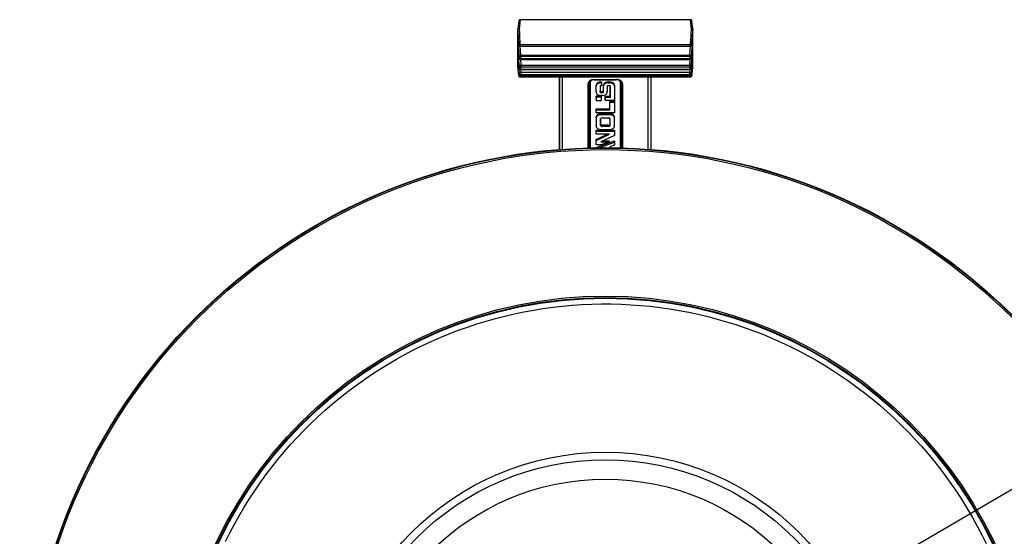
# Model space of a CAD drawing. Extents: x 31 to 414, y 3 to 284.
# Drawn here: x 172 to 241, y 248 to 284 of the extents above; entities that cross this region are included whole.
import ezdxf

# ---------------------------------------------------------------- set-up
doc = ezdxf.new("R2010")
doc.units = 0
for name, color, linetype in [('14010046-01_REFL', 7, 'CONTINUOUS'), ('19020262-01_NÁVL', 7, 'CONTINUOUS'), ('19630224-02_FRON', 7, 'CONTINUOUS'), ('19820260-01_ANTI', 7, 'CONTINUOUS'), ('DEFAULT', 7, 'CONTINUOUS')]:
    doc.layers.add(name, color=color, linetype=linetype)

# ---------------------------------------------------------------- blocks, each defined once
blk = doc.blocks.new('SE1')
at = {"layer": '14010046-01_REFL', "color": 7, "linetype": 'CONTINUOUS'}
blk.add_lwpolyline([(186.768, 247.171), (187.074, 247.782), (187.395, 248.386), (187.729, 248.982), (188.078, 249.571), (188.439, 250.151), (188.814, 250.723), (189.202, 251.286), (189.603, 251.84), (190.017, 252.385), (190.442, 252.92), (190.88, 253.445), (191.33, 253.96), (191.792, 254.464), (192.265, 254.957), (192.75, 255.44), (193.246, 255.911), (193.752, 256.37), (194.269, 256.818), (194.797, 257.253), (195.334, 257.676), (195.881, 258.086), (196.437, 258.484), (197.002, 258.869), (197.576, 259.24), (198.159, 259.599), (198.749, 259.944), (199.347, 260.275), (199.953, 260.593), (200.565, 260.896), (201.185, 261.185), (201.811, 261.46), (202.443, 261.72), (203.082, 261.966), (203.725, 262.196), (204.374, 262.412), (205.028, 262.612), (205.686, 262.797), (206.349, 262.967), (207.015, 263.122), (207.684, 263.261), (208.357, 263.385), (209.032, 263.493), (209.709, 263.586), (210.389, 263.663), (211.07, 263.725), (211.752, 263.771), (212.435, 263.801), (213.119, 263.815), (213.803, 263.813), (214.486, 263.796), (215.169, 263.763), (215.851, 263.713), (216.532, 263.648), (217.211, 263.567), (217.888, 263.471), (218.562, 263.359), (219.234, 263.231), (219.903, 263.088), (220.568, 262.93), (221.229, 262.756), (221.887, 262.568), (222.539, 262.364), (223.187, 262.145), (223.83, 261.912), (224.467, 261.663), (225.098, 261.4), (225.723, 261.122), (226.341, 260.83), (226.952, 260.524), (227.556, 260.203), (228.153, 259.868), (228.741, 259.52), (229.321, 259.158), (229.893, 258.784), (230.456, 258.396), (231.01, 257.995), (231.555, 257.581), (232.09, 257.156), (232.615, 256.718), (233.13, 256.268), (233.634, 255.806), (234.128, 255.333), (234.61, 254.848), (235.081, 254.352), (235.54, 253.846), (235.988, 253.329), (236.423, 252.801), (236.846, 252.264), (237.256, 251.717), (237.654, 251.161), (238.039, 250.596), (238.411, 250.022), (238.769, 249.439), (239.114, 248.849), (239.445, 248.251), (239.763, 247.645), (240.066, 247.032)], dxfattribs=at)
at = {"layer": '19020262-01_NÁVL', "color": 7, "linetype": 'CONTINUOUS'}
for p, q in [((207.426, 283.722), (207.426, 283.723)), ((219.342, 283.723), (207.426, 283.723)), ((219.342, 283.722), (207.426, 283.722)), ((219.342, 283.723), (219.342, 283.722)), ((207.259, 280.344), (207.259, 283.094)), ((219.509, 280.344), (219.509, 283.094)), ((207.28, 282.253), (207.28, 282.359)), ((207.29, 282.37), (207.321, 281.971)), ((207.29, 282.366), (207.322, 281.966)), ((219.446, 281.966), (219.478, 282.366)), ((219.447, 281.971), (219.478, 282.37)), ((219.489, 282.359), (219.489, 282.253)), ((207.28, 281.698), (207.28, 281.804)), ((207.348, 281.163), (207.29, 281.961)), ((207.29, 281.815), (207.351, 281.034)), ((207.29, 281.81), (207.352, 281.03)), ((207.407, 281.871), (207.453, 281.24)), ((207.426, 281.989), (219.342, 281.989)), ((207.426, 281.989), (207.426, 281.869)), ((207.426, 281.869), (219.342, 281.869)), ((219.315, 281.24), (219.361, 281.871)), ((219.342, 281.869), (219.342, 281.989)), ((219.417, 281.034), (219.478, 281.815)), ((219.417, 281.03), (219.478, 281.81)), ((219.478, 281.961), (219.42, 281.163)), ((219.489, 281.804), (219.489, 281.698)), ((207.28, 281.092), (207.28, 281.198)), ((207.359, 280.46), (207.29, 281.406)), ((207.29, 281.209), (207.359, 280.329)), ((207.29, 281.205), (207.359, 280.325)), ((207.435, 280.935), (207.464, 280.537)), ((207.453, 281.24), (219.315, 281.24)), ((207.453, 281.24), (207.453, 281.137)), ((219.315, 281.137), (207.453, 281.137)), ((207.456, 281.001), (219.312, 281.001)), ((207.456, 281.001), (207.456, 280.933)), ((207.456, 280.933), (219.312, 280.933)), ((219.304, 280.537), (219.333, 280.935)), ((219.312, 280.933), (219.312, 281.001)), ((219.315, 281.137), (219.315, 281.24)), ((219.478, 281.406), (219.409, 280.46)), ((219.409, 280.329), (219.478, 281.209)), ((219.409, 280.325), (219.478, 281.205)), ((219.489, 281.198), (219.489, 281.092)), ((207.28, 280.537), (207.28, 280.643)), ((207.351, 279.961), (207.29, 280.8)), ((207.29, 280.654), (207.348, 279.912)), ((207.29, 280.65), (207.349, 279.908)), ((207.321, 279.816), (207.29, 280.245)), ((207.442, 280.23), (207.456, 280.038)), ((207.464, 280.537), (219.304, 280.537)), ((207.464, 280.537), (207.464, 280.394)), ((219.304, 280.394), (207.464, 280.394)), ((207.464, 280.257), (219.304, 280.257)), ((207.464, 280.257), (207.464, 280.228)), ((207.464, 280.228), (219.304, 280.228)), ((219.304, 280.394), (219.304, 280.537)), ((219.304, 280.228), (219.304, 280.257)), ((219.312, 280.038), (219.326, 280.23)), ((219.478, 280.8), (219.417, 279.961)), ((219.42, 279.912), (219.478, 280.654)), ((219.42, 279.908), (219.478, 280.65)), ((219.478, 280.245), (219.447, 279.816)), ((219.489, 280.643), (219.489, 280.537)), ((207.426, 279.814), (207.426, 279.715)), ((207.426, 279.715), (219.342, 279.715)), ((207.453, 279.817), (219.315, 279.817)), ((207.453, 279.811), (207.453, 279.817)), ((207.453, 279.811), (219.315, 279.811)), ((207.456, 280.038), (219.312, 280.038)), ((207.456, 280.038), (207.456, 279.868)), ((219.312, 279.868), (207.456, 279.868)), ((210.164, 279.715), (210.164, 274.633)), ((210.192, 274.635), (210.192, 279.715)), ((210.367, 279.715), (210.367, 274.649)), ((212.6, 279.528), (214.169, 279.528)), ((212.6, 279.528), (212.6, 279.506)), ((212.6, 279.506), (214.169, 279.506)), ((214.169, 279.528), (214.169, 279.506)), ((216.401, 274.649), (216.401, 279.715)), ((216.576, 279.715), (216.576, 274.635)), ((216.604, 274.633), (216.604, 279.715)), ((219.312, 279.868), (219.312, 280.038)), ((219.315, 279.817), (219.315, 279.811)), ((219.342, 279.715), (219.342, 279.814)), ((212.18, 274.743), (212.18, 279.225)), ((212.25, 279.276), (212.25, 279.271)), ((212.25, 274.745), (212.25, 279.276)), ((212.25, 279.271), (212.25, 274.745)), ((212.32, 279.322), (212.32, 274.747)), ((212.749, 279.068), (212.743, 279.141)), ((212.743, 278.714), (212.743, 279.141)), ((212.749, 278.641), (212.749, 279.068)), ((213.026, 279.068), (213.026, 279.071)), ((213.026, 279.068), (213.026, 278.641)), ((213.031, 279.082), (213.031, 278.714)), ((213.063, 279.295), (213.063, 279.372)), ((213.063, 279.372), (213.127, 279.372)), ((213.063, 279.295), (213.122, 279.295)), ((213.122, 279.095), (213.063, 279.095)), ((213.122, 279.295), (213.127, 279.372)), ((213.122, 279.295), (213.122, 279.095)), ((213.122, 279.095), (213.127, 279.164)), ((213.127, 279.372), (213.127, 279.164)), ((213.261, 279.068), (213.256, 279.141)), ((213.256, 278.714), (213.256, 279.141)), ((213.261, 278.641), (213.261, 279.068)), ((213.506, 279.068), (213.506, 279.071)), ((213.506, 279.068), (213.506, 278.641)), ((213.512, 279.082), (213.512, 278.714)), ((213.704, 279.095), (213.544, 279.095)), ((213.576, 279.295), (213.576, 279.372)), ((213.576, 279.372), (213.704, 279.372)), ((213.576, 279.295), (213.704, 279.295)), ((213.704, 279.295), (213.704, 279.372)), ((213.736, 278.368), (213.736, 279.082)), ((213.741, 279.068), (213.741, 279.071)), ((213.741, 278.291), (213.741, 279.068)), ((214.019, 279.068), (214.024, 279.141)), ((214.019, 279.068), (214.019, 278.068)), ((214.024, 279.141), (214.024, 278.137)), ((214.448, 274.747), (214.448, 279.322)), ((214.518, 279.271), (214.518, 279.276)), ((214.518, 279.276), (214.518, 274.745)), ((214.518, 274.745), (214.518, 279.271)), ((214.588, 279.225), (214.588, 274.743)), ((212.749, 278.641), (212.743, 278.714)), ((213.127, 278.368), (212.743, 278.368)), ((212.743, 278.368), (212.743, 278.137)), ((212.749, 278.291), (212.743, 278.368)), ((212.749, 278.068), (212.743, 278.137)), ((212.744, 278.701), (212.749, 278.629)), ((213.122, 278.291), (212.749, 278.291)), ((212.749, 278.291), (212.749, 278.068)), ((212.749, 278.068), (213.122, 278.068)), ((213.026, 278.641), (213.031, 278.714)), ((213.063, 278.614), (213.063, 278.691)), ((213.063, 278.691), (213.224, 278.691)), ((213.063, 278.614), (213.224, 278.614)), ((213.192, 278.414), (213.063, 278.414)), ((213.122, 278.291), (213.127, 278.368)), ((213.122, 278.068), (213.122, 278.291)), ((213.122, 278.068), (213.127, 278.137)), ((213.127, 278.137), (213.127, 278.368)), ((213.224, 278.614), (213.224, 278.691)), ((213.261, 278.641), (213.256, 278.714)), ((213.389, 278.291), (213.384, 278.368)), ((213.384, 278.137), (213.384, 278.368)), ((213.384, 278.368), (213.736, 278.368)), ((213.389, 278.068), (213.384, 278.137)), ((213.389, 278.068), (213.389, 278.291)), ((213.389, 278.291), (213.741, 278.291)), ((214.019, 278.068), (213.389, 278.068)), ((213.506, 278.641), (213.512, 278.714)), ((213.506, 278.629), (213.511, 278.701)), ((213.741, 278.291), (213.736, 278.368)), ((214.019, 278.068), (214.024, 278.137)), ((212.749, 277.414), (212.743, 277.49)), ((212.743, 277.259), (212.743, 277.49)), ((212.743, 277.49), (213.704, 277.49)), ((212.749, 277.191), (212.749, 277.414)), ((212.749, 277.414), (213.709, 277.414)), ((213.709, 277.945), (213.704, 278.021)), ((213.704, 278.021), (214.024, 278.021)), ((213.704, 277.49), (213.704, 278.021)), ((213.709, 277.414), (213.704, 277.49)), ((213.709, 277.945), (214.019, 277.945)), ((213.709, 277.414), (213.709, 277.945)), ((214.019, 277.945), (214.024, 278.021)), ((214.019, 277.945), (214.019, 277.191)), ((214.024, 278.021), (214.024, 277.259)), ((212.749, 277.191), (212.743, 277.259)), ((212.743, 276.913), (212.743, 276.336)), ((212.749, 276.84), (212.743, 276.913)), ((214.019, 277.191), (212.749, 277.191)), ((212.749, 276.84), (212.749, 276.263)), ((213.058, 276.783), (213.059, 276.791)), ((213.058, 276.321), (213.058, 276.783)), ((213.704, 277.144), (213.063, 277.144)), ((213.063, 277.067), (213.063, 277.144)), ((213.704, 277.067), (213.063, 277.067)), ((213.063, 276.394), (213.063, 276.806)), ((213.159, 276.856), (213.608, 276.856)), ((213.704, 277.067), (213.704, 277.144)), ((213.704, 276.806), (213.704, 276.394)), ((213.709, 276.783), (213.709, 276.791)), ((213.709, 276.783), (213.709, 276.321)), ((214.019, 277.191), (214.024, 277.259)), ((214.019, 276.84), (214.024, 276.913)), ((214.019, 276.263), (214.019, 276.84)), ((214.024, 276.336), (214.024, 276.913)), ((212.749, 276.263), (212.743, 276.336)), ((212.744, 276.323), (212.749, 276.251)), ((213.058, 276.321), (213.063, 276.394)), ((213.063, 276.036), (213.704, 276.036)), ((213.608, 276.324), (213.159, 276.324)), ((213.159, 276.248), (213.159, 276.324)), ((213.608, 276.248), (213.159, 276.248)), ((213.608, 276.248), (213.608, 276.324)), ((213.709, 276.321), (213.704, 276.394)), ((214.018, 276.251), (214.024, 276.323)), ((214.019, 276.263), (214.024, 276.336)), ((212.749, 275.913), (212.743, 275.99)), ((212.743, 275.782), (212.743, 275.99)), ((212.743, 275.99), (214.024, 275.99)), ((212.749, 275.713), (212.743, 275.782)), ((212.743, 275.343), (213.526, 275.713)), ((212.749, 275.268), (212.743, 275.343)), ((212.743, 275.026), (212.743, 275.343)), ((212.749, 275.713), (212.749, 275.913)), ((212.749, 275.913), (214.019, 275.913)), ((212.749, 275.268), (213.69, 275.713)), ((213.69, 275.713), (212.749, 275.713)), ((214.019, 275.602), (213.077, 275.157)), ((214.019, 275.913), (214.024, 275.99)), ((214.019, 275.913), (214.019, 275.602)), ((214.019, 275.602), (214.024, 275.672)), ((214.024, 275.99), (214.024, 275.672)), ((212.743, 274.762), (214.024, 275.234)), ((212.749, 274.957), (212.743, 275.026)), ((212.744, 274.756), (212.743, 274.762)), ((212.743, 274.756), (212.743, 274.762)), ((212.749, 274.957), (212.749, 275.268)), ((213.106, 274.957), (212.749, 274.957)), ((212.944, 274.759), (214.019, 275.154)), ((213.077, 275.157), (213.649, 275.157)), ((213.649, 275.157), (213.106, 274.957)), ((213.239, 275.234), (213.672, 275.234)), ((213.649, 275.157), (213.672, 275.234)), ((214.019, 274.93), (213.698, 274.812)), ((213.698, 274.812), (213.698, 274.76)), ((213.704, 274.814), (213.704, 274.76)), ((214.019, 275.154), (214.024, 275.234)), ((214.019, 275.154), (214.019, 274.93)), ((214.019, 274.93), (214.024, 275)), ((214.024, 275.234), (214.024, 275))]:
    blk.add_line(p, q, dxfattribs=at)
for points in [[(207.321, 283.621), (207.292, 283.455), (207.259, 283.094)], [(207.33, 283.659), (207.324, 283.641), (207.321, 283.621)], [(207.426, 283.722), (207.369, 283.705), (207.33, 283.659)], [(207.426, 283.722), (207.397, 283.548), (207.364, 283.17)], [(219.404, 283.17), (219.371, 283.548), (219.342, 283.722)], [(219.438, 283.659), (219.399, 283.705), (219.342, 283.722)], [(219.447, 283.621), (219.444, 283.641), (219.438, 283.659)], [(219.509, 283.094), (219.476, 283.455), (219.447, 283.621)], [(207.364, 283.17), (207.36, 283.17), (207.356, 283.169), (207.352, 283.169), (207.348, 283.169), (207.344, 283.168), (207.34, 283.167), (207.336, 283.167), (207.332, 283.166), (207.328, 283.165), (207.324, 283.164), (207.32, 283.163), (207.317, 283.161), (207.313, 283.16), (207.309, 283.158), (207.306, 283.157), (207.302, 283.155), (207.299, 283.153), (207.296, 283.151), (207.293, 283.149), (207.29, 283.147), (207.287, 283.145), (207.284, 283.143), (207.282, 283.141), (207.279, 283.138), (207.277, 283.136), (207.275, 283.133), (207.273, 283.131), (207.271, 283.128), (207.269, 283.126), (207.267, 283.123), (207.266, 283.12), (207.264, 283.117), (207.263, 283.115), (207.262, 283.112), (207.261, 283.109), (207.26, 283.106), (207.26, 283.103), (207.259, 283.1), (207.259, 283.097), (207.259, 283.094)], [(207.321, 281.971), (207.292, 282.581), (207.259, 283.094)], [(207.426, 281.989), (207.397, 282.63), (207.364, 283.17)], [(219.404, 283.17), (219.371, 282.63), (219.342, 281.989)], [(219.509, 283.094), (219.509, 283.097), (219.509, 283.1), (219.508, 283.103), (219.508, 283.106), (219.507, 283.109), (219.506, 283.112), (219.505, 283.115), (219.504, 283.117), (219.502, 283.12), (219.501, 283.123), (219.499, 283.126), (219.497, 283.128), (219.496, 283.131), (219.493, 283.133), (219.491, 283.136), (219.489, 283.138), (219.486, 283.141), (219.484, 283.143), (219.481, 283.145), (219.478, 283.147), (219.475, 283.149), (219.472, 283.151), (219.469, 283.153), (219.466, 283.155), (219.462, 283.157), (219.459, 283.158), (219.455, 283.16), (219.452, 283.161), (219.448, 283.163), (219.444, 283.164), (219.44, 283.165), (219.436, 283.166), (219.432, 283.167), (219.428, 283.167), (219.424, 283.168), (219.42, 283.169), (219.416, 283.169), (219.412, 283.169), (219.408, 283.17), (219.404, 283.17)], [(219.509, 283.094), (219.476, 282.581), (219.447, 281.971)], [(207.284, 282.42), (207.281, 282.413), (207.28, 282.359)], [(207.28, 282.359), (207.284, 282.342), (207.293, 282.327)], [(207.28, 282.253), (207.283, 282.107), (207.29, 281.961)], [(207.28, 282.253), (207.286, 282.231), (207.302, 282.211)], [(207.29, 282.37), (207.287, 282.402), (207.284, 282.42)], [(207.29, 282.37), (207.29, 282.368), (207.29, 282.366)], [(219.466, 282.211), (219.482, 282.231), (219.489, 282.253)], [(219.475, 282.327), (219.484, 282.342), (219.489, 282.359)], [(219.484, 282.422), (219.481, 282.406), (219.478, 282.37)], [(219.478, 282.366), (219.478, 282.368), (219.478, 282.37)], [(219.478, 281.961), (219.486, 282.107), (219.489, 282.253)], [(219.489, 282.359), (219.487, 282.411), (219.484, 282.422)], [(207.284, 281.865), (207.281, 281.858), (207.28, 281.804)], [(207.28, 281.804), (207.284, 281.787), (207.293, 281.771)], [(207.28, 281.698), (207.283, 281.552), (207.29, 281.406)], [(207.28, 281.698), (207.286, 281.676), (207.302, 281.656)], [(207.29, 281.815), (207.287, 281.847), (207.284, 281.865)], [(207.318, 282.012), (207.297, 281.988), (207.29, 281.961)], [(207.29, 281.815), (207.29, 281.813), (207.29, 281.81)], [(207.426, 281.989), (207.353, 281.982), (207.321, 281.971)], [(207.321, 281.971), (207.322, 281.968), (207.322, 281.966)], [(219.447, 281.971), (219.415, 281.982), (219.342, 281.989)], [(219.446, 281.966), (219.447, 281.968), (219.447, 281.971)], [(219.478, 281.961), (219.471, 281.988), (219.45, 282.012)], [(219.466, 281.656), (219.482, 281.676), (219.489, 281.698)], [(219.475, 281.771), (219.484, 281.787), (219.489, 281.804)], [(219.484, 281.867), (219.481, 281.85), (219.478, 281.815)], [(219.478, 281.81), (219.478, 281.813), (219.478, 281.815)], [(219.478, 281.406), (219.486, 281.552), (219.489, 281.698)], [(219.489, 281.804), (219.487, 281.856), (219.484, 281.867)], [(207.284, 281.259), (207.281, 281.253), (207.28, 281.198)], [(207.28, 281.198), (207.284, 281.182), (207.293, 281.166)], [(207.28, 281.092), (207.283, 280.946), (207.29, 280.8)], [(207.28, 281.092), (207.286, 281.07), (207.302, 281.051)], [(207.29, 281.209), (207.287, 281.241), (207.284, 281.259)], [(207.318, 281.457), (207.297, 281.433), (207.29, 281.406)], [(207.29, 281.209), (207.29, 281.207), (207.29, 281.205)], [(207.318, 280.851), (207.297, 280.827), (207.29, 280.8)], [(207.453, 281.24), (207.379, 281.216), (207.356, 281.19), (207.348, 281.163)], [(207.351, 281.034), (207.35, 281.098), (207.348, 281.163)], [(207.348, 281.163), (207.381, 281.143), (207.453, 281.137)], [(207.351, 281.034), (207.384, 281.01), (207.456, 281.001)], [(207.351, 281.034), (207.351, 281.032), (207.352, 281.03)], [(207.456, 281.001), (207.455, 281.068), (207.453, 281.137)], [(219.315, 281.137), (219.313, 281.068), (219.312, 281.001)], [(219.312, 281.001), (219.384, 281.01), (219.417, 281.034)], [(219.42, 281.163), (219.412, 281.19), (219.389, 281.216), (219.353, 281.234), (219.315, 281.24)], [(219.315, 281.137), (219.387, 281.143), (219.42, 281.163)], [(219.42, 281.163), (219.418, 281.098), (219.417, 281.034)], [(219.417, 281.03), (219.417, 281.032), (219.417, 281.034)], [(219.478, 281.406), (219.471, 281.433), (219.45, 281.457)], [(219.478, 280.8), (219.471, 280.827), (219.45, 280.851)], [(219.466, 281.051), (219.482, 281.07), (219.489, 281.092)], [(219.475, 281.166), (219.484, 281.182), (219.489, 281.198)], [(219.484, 281.262), (219.481, 281.245), (219.478, 281.209)], [(219.478, 281.205), (219.478, 281.207), (219.478, 281.209)], [(219.478, 280.8), (219.486, 280.946), (219.489, 281.092)], [(219.489, 281.198), (219.487, 281.25), (219.484, 281.262)], [(207.259, 280.344), (207.292, 279.982), (207.321, 279.816)], [(207.284, 280.704), (207.281, 280.698), (207.28, 280.643)], [(207.28, 280.643), (207.284, 280.626), (207.293, 280.611)], [(207.28, 280.537), (207.283, 280.391), (207.29, 280.245)], [(207.28, 280.537), (207.286, 280.515), (207.302, 280.495)], [(207.29, 280.654), (207.287, 280.686), (207.284, 280.704)], [(207.29, 280.654), (207.29, 280.652), (207.29, 280.65)], [(207.318, 280.296), (207.297, 280.272), (207.29, 280.245)], [(207.464, 280.537), (207.39, 280.513), (207.367, 280.487), (207.359, 280.46)], [(207.359, 280.329), (207.359, 280.393), (207.359, 280.46)], [(207.359, 280.46), (207.368, 280.435), (207.392, 280.413), (207.427, 280.399), (207.464, 280.394)], [(207.359, 280.329), (207.368, 280.302), (207.392, 280.278), (207.427, 280.262), (207.464, 280.257)], [(207.359, 280.329), (207.359, 280.327), (207.359, 280.325)], [(207.464, 280.257), (207.464, 280.324), (207.464, 280.394)], [(219.409, 280.46), (219.402, 280.487), (219.378, 280.513), (219.343, 280.53), (219.304, 280.537)], [(219.304, 280.394), (219.376, 280.413), (219.4, 280.435), (219.409, 280.46)], [(219.304, 280.394), (219.304, 280.324), (219.304, 280.257)], [(219.304, 280.257), (219.376, 280.278), (219.4, 280.302), (219.409, 280.329)], [(219.409, 280.46), (219.409, 280.393), (219.409, 280.329)], [(219.409, 280.325), (219.409, 280.327), (219.409, 280.329)], [(219.447, 279.816), (219.476, 279.982), (219.509, 280.344)], [(219.478, 280.245), (219.471, 280.272), (219.45, 280.296)], [(219.466, 280.495), (219.482, 280.515), (219.489, 280.537)], [(219.475, 280.611), (219.484, 280.626), (219.489, 280.643)], [(219.484, 280.707), (219.481, 280.69), (219.478, 280.654)], [(219.478, 280.65), (219.478, 280.652), (219.478, 280.654)], [(219.478, 280.245), (219.486, 280.391), (219.489, 280.537)], [(219.489, 280.643), (219.487, 280.695), (219.484, 280.707)], [(207.358, 279.872), (207.331, 279.847), (207.321, 279.816)], [(207.321, 279.816), (207.324, 279.797), (207.33, 279.778)], [(207.348, 279.912), (207.35, 279.936), (207.351, 279.961)], [(207.348, 279.912), (207.357, 279.877), (207.381, 279.845), (207.416, 279.824), (207.453, 279.817)], [(207.348, 279.912), (207.348, 279.91), (207.349, 279.908)], [(207.456, 280.038), (207.382, 280.014), (207.359, 279.988), (207.351, 279.961)], [(207.351, 279.961), (207.36, 279.927), (207.384, 279.896), (207.419, 279.875), (207.456, 279.868)], [(207.453, 279.817), (207.455, 279.841), (207.456, 279.868)], [(212.6, 279.528), (212.445, 279.507), (212.37, 279.479), (212.303, 279.439), (212.248, 279.391), (212.21, 279.337), (212.187, 279.28), (212.18, 279.225)], [(212.6, 279.523), (212.471, 279.505), (212.352, 279.449), (212.275, 279.363), (212.25, 279.271)], [(212.55, 279.521), (212.462, 279.498), (212.385, 279.452), (212.336, 279.389), (212.32, 279.322)], [(214.588, 279.225), (214.581, 279.28), (214.559, 279.337), (214.52, 279.391), (214.465, 279.439), (214.398, 279.479), (214.323, 279.507), (214.245, 279.523), (214.169, 279.528)], [(214.518, 279.271), (214.494, 279.363), (214.416, 279.449), (214.297, 279.505), (214.169, 279.523)], [(214.448, 279.322), (214.432, 279.389), (214.383, 279.452), (214.306, 279.498), (214.218, 279.521)], [(219.417, 279.961), (219.409, 279.988), (219.386, 280.014), (219.35, 280.032), (219.312, 280.038)], [(219.312, 279.868), (219.349, 279.875), (219.384, 279.896), (219.408, 279.927), (219.417, 279.961)], [(219.312, 279.868), (219.313, 279.841), (219.315, 279.817)], [(219.315, 279.817), (219.353, 279.824), (219.387, 279.845), (219.411, 279.877), (219.42, 279.912)], [(219.447, 279.816), (219.437, 279.847), (219.41, 279.872)], [(219.417, 279.961), (219.418, 279.936), (219.42, 279.912)], [(219.42, 279.908), (219.42, 279.91), (219.42, 279.912)], [(219.438, 279.778), (219.444, 279.797), (219.447, 279.816)], [(212.18, 279.225), (212.228, 279.239), (212.25, 279.271)], [(212.32, 279.322), (212.272, 279.309), (212.25, 279.276)], [(213.063, 279.372), (212.946, 279.356), (212.837, 279.304), (212.766, 279.226), (212.743, 279.141)], [(213.063, 279.295), (212.948, 279.279), (212.841, 279.229), (212.771, 279.152), (212.749, 279.068)], [(213.063, 279.095), (213.037, 279.087), (213.026, 279.068)], [(213.576, 279.372), (213.458, 279.356), (213.349, 279.304), (213.278, 279.226), (213.256, 279.141)], [(213.576, 279.295), (213.46, 279.279), (213.353, 279.229), (213.283, 279.152), (213.261, 279.068)], [(213.544, 279.095), (213.517, 279.087), (213.506, 279.068)], [(214.024, 279.141), (214.002, 279.226), (213.93, 279.304), (213.822, 279.356), (213.704, 279.372)], [(214.019, 279.068), (213.997, 279.152), (213.926, 279.229), (213.82, 279.279), (213.704, 279.295)], [(213.741, 279.068), (213.73, 279.087), (213.704, 279.095)], [(214.518, 279.276), (214.496, 279.309), (214.448, 279.322)], [(214.518, 279.271), (214.54, 279.239), (214.588, 279.225)], [(212.743, 278.714), (212.743, 278.708), (212.744, 278.701)], [(212.749, 278.641), (212.771, 278.558), (212.841, 278.481), (212.948, 278.43), (213.063, 278.414)], [(213.026, 278.641), (213.037, 278.622), (213.063, 278.614)], [(213.031, 278.714), (213.041, 278.698), (213.063, 278.691)], [(213.192, 278.414), (213.307, 278.43), (213.414, 278.481), (213.484, 278.558), (213.506, 278.641)], [(213.224, 278.691), (213.246, 278.698), (213.256, 278.714)], [(213.224, 278.614), (213.25, 278.622), (213.261, 278.641)], [(213.511, 278.701), (213.512, 278.708), (213.512, 278.714)], [(213.063, 277.144), (212.946, 277.128), (212.837, 277.076), (212.766, 276.998), (212.743, 276.913)], [(213.063, 277.067), (212.948, 277.051), (212.841, 277.001), (212.771, 276.924), (212.749, 276.84)], [(213.159, 276.856), (213.088, 276.834), (213.065, 276.81), (213.058, 276.783)], [(213.709, 276.783), (213.702, 276.81), (213.68, 276.834), (213.645, 276.851), (213.608, 276.856)], [(214.024, 276.913), (214.002, 276.998), (213.93, 277.076), (213.822, 277.128), (213.704, 277.144)], [(214.019, 276.84), (213.997, 276.924), (213.926, 277.001), (213.82, 277.051), (213.704, 277.067)], [(212.743, 276.336), (212.743, 276.33), (212.744, 276.323)], [(212.749, 276.263), (212.771, 276.18), (212.841, 276.103), (212.948, 276.052), (213.063, 276.036)], [(213.058, 276.321), (213.065, 276.294), (213.088, 276.269), (213.122, 276.253), (213.159, 276.248)], [(213.063, 276.394), (213.07, 276.368), (213.092, 276.345), (213.124, 276.329), (213.159, 276.324)], [(213.608, 276.324), (213.676, 276.345), (213.697, 276.368), (213.704, 276.394)], [(213.608, 276.248), (213.68, 276.269), (213.702, 276.294), (213.709, 276.321)], [(213.704, 276.036), (213.82, 276.052), (213.926, 276.103), (213.997, 276.18), (214.019, 276.263)], [(214.024, 276.323), (214.024, 276.33), (214.024, 276.336)]]:
    blk.add_lwpolyline(points, dxfattribs=at)
for centre, radius, start, end in [((207.426, 283.618), 0.105, 90, 156.5883), ((219.342, 283.618), 0.105, 23.4117, 90), ((219.385, 282.175), 0.0988, 21.42824, 32.62533), ((207.426, 281.974), 0.105, 184.48717, 270), ((219.342, 281.974), 0.105, 270, 355.51283), ((207.456, 281.038), 0.105, 184.48717, 270), ((219.312, 281.038), 0.105, 270, 355.51283), ((219.385, 281.015), 0.0988, 21.42824, 32.62533), ((207.464, 280.333), 0.105, 184.48717, 270), ((219.304, 280.333), 0.105, 270, 355.51283), ((207.426, 279.82), 0.105, 203.4117, 270), ((207.453, 279.916), 0.105, 184.48717, 270), ((219.315, 279.916), 0.105, 270, 355.51283), ((219.342, 279.82), 0.105, 270, 336.5883)]:
    blk.add_arc(centre, radius, start, end, dxfattribs=at)
at = {"layer": '19630224-02_FRON', "color": 7, "linetype": 'CONTINUOUS'}
for radius in [40.547, 40.514, 40.409, 30.149, 30.044, 29.999]:
    blk.add_circle((213.384, 234.214), radius, dxfattribs=at)
at = {"layer": '19820260-01_ANTI', "color": 7, "linetype": 'CONTINUOUS'}
for radius in [19.215, 18.69, 17.325]:
    blk.add_circle((213.384, 234.214), radius, dxfattribs=at)
blk = doc.blocks.new('GDIMGGROUP')
at = {"layer": 'DEFAULT', "color": 7, "linetype": 'CONTINUOUS'}
blk.add_line((172.347, 210.264), (248.375, 254.636), dxfattribs=at)

msp = doc.modelspace()

# ---------------------------------------------------------------- block references
at = {"layer": 'DEFAULT'}
for name in ['SE1', 'GDIMGGROUP']:
    msp.add_blockref(name, (0, 0), dxfattribs=at)

doc.saveas('drawing.dxf')
